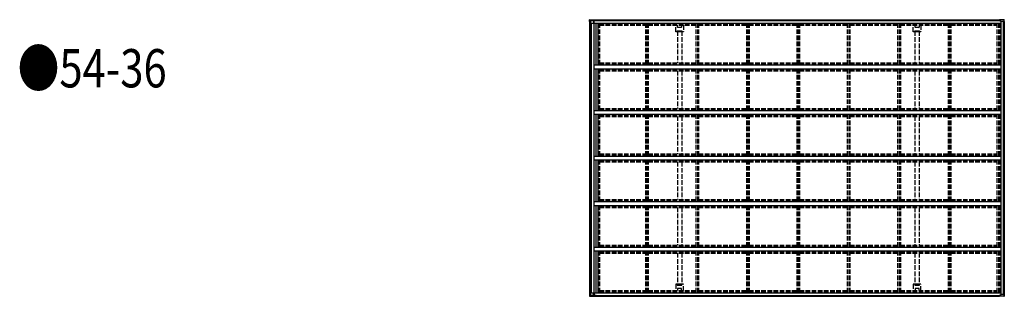
# Model space of a CAD drawing. Units: millimetres. Extents: x 0 to 109330, y 0 to 77220.
# Drawn here: x 11540 to 24392, y 37804 to 41417 of the extents above; entities that cross this region are included whole.
import ezdxf

# ---------------------------------------------------------------- set-up
doc = ezdxf.new("R2010")
doc.units = ezdxf.units.MM
doc.linetypes.add('YHIDDEN_1', pattern=[4, 3, -1])
for name, color, linetype, lineweight in [('USER1', 3, 'Continuous', 13), ('YKK_13', 4, 'Continuous', 30), ('YKK_A1', 4, 'Continuous', 30)]:
    doc.layers.add(name, color=color, linetype=linetype, lineweight=lineweight)
doc.styles.add('text-b', font='extslim2.shx', dxfattribs={"width": 0.8, "bigfont": 'extfont2.shx'})

msp = doc.modelspace()

# ---------------------------------------------------------------- linework, layer by layer
at = {"layer": 'YKK_13'}
for p, q in [((18977, 41393), (18978, 41411)), ((18984, 41393), (18977, 41393)), ((18977, 41393), (18977, 41393)), ((18978, 41414), (18978, 41414)), ((18978, 41413), (18978, 41414)), ((18978, 41411), (18978, 41413)), ((18981, 41417), (18982, 41417)), ((18982, 41417), (19074, 41417)), ((18982, 41417), (18982, 41417)), ((18982, 41417), (18983, 41417)), ((18983, 41417), (19076, 41417)), ((18983, 41417), (18983, 41417)), ((18984, 41393), (18985, 41393)), ((18985, 41393), (18989, 41393)), ((18990, 41407), (18989, 41393)), ((18989, 41393), (18990, 41396)), ((18989, 41393), (18989, 41372)), ((18989, 41393), (18989, 41393)), ((18990, 41407), (19073, 41407)), ((18990, 41406), (18990, 41407)), ((19066, 41406), (18990, 41406)), ((18990, 41406), (18990, 41406)), ((18990, 41404), (18990, 41396)), ((18990, 41396), (18990, 41396)), ((18990, 41396), (18990, 41396)), ((19030, 41406), (19030, 41372)), ((19067, 41406), (19067, 41406)), ((19068, 41406), (19068, 41407)), ((19068, 41407), (19073, 41407)), ((19073, 41407), (19073, 41408)), ((19073, 41408), (19073, 41407)), ((19073, 41407), (19073, 41407)), ((19074, 41417), (19074, 41417)), ((19074, 41417), (19074, 41417)), ((19074, 41417), (19074, 41417)), ((19074, 41417), (19074, 41417)), ((19074, 41417), (19074, 41417)), ((19074, 41417), (19074, 41416)), ((19074, 41416), (19075, 41415)), ((19074, 41416), (19074, 41416)), ((19074, 41416), (19074, 41416)), ((19074, 41415), (19074, 41415)), ((19074, 41415), (19074, 41415)), ((19074, 41415), (19074, 41415)), ((19074, 41415), (19074, 41415)), ((19074, 41415), (19074, 41415)), ((19074, 41415), (19074, 41415)), ((19074, 41415), (19074, 41415)), ((19074, 41415), (19074, 41415)), ((19074, 41415), (19074, 41415)), ((19076, 41417), (19076, 41416)), ((19076, 41416), (19076, 41417)), ((19076, 41417), (19076, 41417)), ((19076, 41417), (19076, 41417)), ((19076, 41417), (19076, 41417)), ((19076, 41417), (19076, 41417)), ((19076, 41417), (19076, 41417)), ((19076, 41417), (19076, 41417)), ((19076, 41417), (19076, 41417)), ((19076, 41415), (19076, 41416)), ((19076, 41416), (19076, 41416)), ((19076, 41416), (19076, 41416)), ((19076, 41416), (19076, 41416)), ((19076, 41416), (19076, 41416)), ((19076, 41416), (19076, 41416)), ((19076, 41416), (19076, 41416)), ((19076, 41416), (19076, 41415)), ((19076, 41415), (19076, 41416)), ((19076, 41416), (19076, 41415)), ((19076, 41415), (19076, 41415)), ((19076, 41415), (19076, 41415)), ((24327, 41407), (24327, 41408)), ((24344, 41407), (24327, 41407)), ((24332, 41407), (24327, 41407)), ((24327, 41407), (24327, 41407)), ((24386, 41417), (24328, 41417)), ((24328, 41417), (24328, 41417)), ((24328, 41417), (24328, 41417)), ((24387, 41417), (24329, 41417)), ((24332, 41406), (24332, 41407)), ((24334, 41406), (24333, 41406)), ((24344, 41406), (24334, 41406)), ((24344, 41393), (24344, 41407)), ((24379, 41393), (24344, 41393)), ((24381, 41393), (24379, 41393)), ((24379, 41393), (24379, 41393)), ((24381, 41393), (24390, 41393)), ((24384, 41393), (24391, 41393)), ((24386, 41417), (24386, 41417)), ((24386, 41417), (24386, 41417)), ((24388, 41417), (24387, 41417)), ((24388, 41417), (24388, 41417)), ((24390, 41393), (24389, 41411)), ((24390, 41393), (24390, 41393)), ((24391, 41413), (24391, 41415)), ((24391, 41415), (24391, 41415)), ((24391, 41412), (24391, 41413)), ((24392, 41393), (24391, 41412)), ((24392, 41393), (24391, 41393)), ((18987, 41372), (19040, 41372)), ((18977, 37829), (18978, 37810)), ((18984, 37829), (18977, 37829)), ((18977, 37829), (18977, 37829)), ((18978, 37810), (18978, 37808)), ((18978, 37808), (18978, 37807)), ((18978, 37807), (18978, 37807)), ((18981, 37804), (18982, 37804)), ((18982, 37804), (19074, 37804)), ((18982, 37804), (18982, 37804)), ((18982, 37804), (18983, 37804)), ((18983, 37804), (18983, 37804)), ((18984, 37829), (18985, 37829)), ((18985, 37829), (18989, 37829)), ((18987, 37850), (19040, 37850)), ((18989, 37829), (18989, 37850)), ((18990, 37814), (18989, 37829)), ((18989, 37829), (18990, 37826)), ((18989, 37829), (18989, 37829)), ((18990, 37817), (18990, 37826)), ((18990, 37826), (18990, 37826)), ((18990, 37826), (18990, 37826)), ((19066, 37815), (18990, 37815)), ((18990, 37815), (18990, 37814)), ((18990, 37815), (18990, 37815)), ((18990, 37814), (19073, 37814)), ((19030, 37815), (19030, 37850)), ((19067, 37815), (19067, 37815)), ((19068, 37815), (19068, 37815)), ((19068, 37815), (19073, 37815)), ((19073, 37814), (19073, 37815)), ((19073, 37813), (19073, 37815)), ((19073, 37814), (19073, 37813)), ((19074, 37805), (19075, 37807)), ((19074, 37807), (19074, 37806)), ((19074, 37806), (19074, 37806)), ((19074, 37806), (19074, 37806)), ((19074, 37806), (19074, 37806)), ((19074, 37806), (19074, 37806)), ((19074, 37806), (19074, 37806)), ((19074, 37806), (19074, 37806)), ((19074, 37806), (19074, 37806)), ((19074, 37806), (19074, 37806)), ((19074, 37804), (19074, 37805)), ((19074, 37805), (19074, 37805)), ((19074, 37805), (19074, 37805)), ((19074, 37804), (19074, 37804)), ((19074, 37804), (19074, 37804)), ((19074, 37804), (19074, 37804)), ((19074, 37804), (19074, 37804)), ((19074, 37804), (19074, 37804)), ((19076, 37807), (19076, 37805)), ((19076, 37806), (19076, 37807)), ((19076, 37807), (19076, 37805)), ((19076, 37805), (19076, 37807)), ((19076, 37805), (19076, 37806)), ((19076, 37806), (19076, 37806)), ((19076, 37806), (19076, 37806)), ((19076, 37805), (19076, 37805)), ((19076, 37805), (19076, 37805)), ((19076, 37805), (19076, 37805)), ((19076, 37805), (19076, 37805)), ((19076, 37805), (19076, 37805)), ((19076, 37804), (19076, 37805)), ((19076, 37805), (19076, 37804)), ((19076, 37804), (19076, 37804)), ((19076, 37804), (19076, 37804)), ((19076, 37804), (19076, 37804)), ((19076, 37804), (19076, 37804)), ((19076, 37804), (19076, 37804)), ((19076, 37804), (19076, 37804)), ((19076, 37804), (19076, 37804)), ((24332, 37815), (24327, 37815)), ((24327, 37815), (24327, 37814)), ((24344, 37814), (24327, 37814)), ((24327, 37814), (24327, 37813)), ((24386, 37804), (24328, 37804)), ((24328, 37804), (24328, 37804)), ((24328, 37804), (24328, 37804)), ((24332, 37815), (24332, 37815)), ((24334, 37815), (24333, 37815)), ((24344, 37815), (24334, 37815)), ((24344, 37829), (24344, 37814)), ((24379, 37829), (24344, 37829)), ((24381, 37829), (24379, 37829)), ((24379, 37829), (24379, 37829)), ((24381, 37829), (24390, 37829)), ((24384, 37829), (24391, 37829)), ((24386, 37804), (24386, 37804)), ((24386, 37804), (24386, 37804)), ((24388, 37804), (24387, 37804)), ((24388, 37804), (24388, 37804)), ((24390, 37829), (24389, 37810)), ((24390, 37829), (24390, 37829)), ((24392, 37829), (24391, 37809)), ((24392, 37829), (24391, 37829)), ((24391, 37809), (24391, 37808)), ((24391, 37808), (24391, 37806)), ((24391, 37806), (24391, 37806))]:
    msp.add_line(p, q, dxfattribs=at)
at = {"layer": 'YKK_13', "linetype": 'YHIDDEN_1', "ltscale": 20}
for p, q in [((20103, 41258), (20103, 41344)), ((20123, 41258), (20123, 41269)), ((20124, 41258), (20123, 41257)), ((20124, 41270), (20183, 41270)), ((20124, 41257), (20126, 41258)), ((20126, 41258), (20125, 41258)), ((20126, 41258), (20126, 41258)), ((20182, 41258), (20126, 41258)), ((20127, 41318), (20127, 41344)), ((20178, 41317), (20128, 41317)), ((20179, 41344), (20179, 41318)), ((20181, 41258), (20181, 41258)), ((20181, 41258), (20183, 41257)), ((20184, 41257), (20183, 41258)), ((20184, 41269), (20184, 41258)), ((20204, 41344), (20204, 41258)), ((23203, 41258), (23203, 41344)), ((23223, 41258), (23223, 41269)), ((23224, 41258), (23223, 41257)), ((23224, 41270), (23283, 41270)), ((23224, 41257), (23226, 41258)), ((23226, 41258), (23225, 41258)), ((23226, 41258), (23226, 41258)), ((23282, 41258), (23226, 41258)), ((23227, 41318), (23227, 41344)), ((23278, 41317), (23228, 41317)), ((23279, 41344), (23279, 41318)), ((23281, 41258), (23281, 41258)), ((23281, 41258), (23283, 41257)), ((23284, 41257), (23283, 41258)), ((23284, 41269), (23284, 41258)), ((23304, 41344), (23304, 41258)), ((20124, 41257), (20104, 41257)), ((20203, 41257), (20183, 41257)), ((23224, 41257), (23204, 41257)), ((23303, 41257), (23283, 41257)), ((20103, 37963), (20103, 37878)), ((20124, 37964), (20104, 37964)), ((20124, 37963), (20123, 37964)), ((20123, 37963), (20123, 37952)), ((20124, 37964), (20126, 37963)), ((20124, 37951), (20183, 37951)), ((20126, 37963), (20125, 37963)), ((20126, 37963), (20126, 37963)), ((20182, 37963), (20126, 37963)), ((20181, 37963), (20183, 37964)), ((20181, 37963), (20181, 37963)), ((20203, 37964), (20183, 37964)), ((20184, 37964), (20183, 37963)), ((20184, 37952), (20184, 37963)), ((20204, 37878), (20204, 37963)), ((23203, 37963), (23203, 37878)), ((23224, 37964), (23204, 37964)), ((23224, 37963), (23223, 37964)), ((23223, 37963), (23223, 37952)), ((23224, 37964), (23226, 37963)), ((23224, 37951), (23283, 37951)), ((23226, 37963), (23225, 37963)), ((23226, 37963), (23226, 37963)), ((23282, 37963), (23226, 37963)), ((23281, 37963), (23283, 37964)), ((23281, 37963), (23281, 37963)), ((23303, 37964), (23283, 37964)), ((23284, 37964), (23283, 37963)), ((23284, 37952), (23284, 37963)), ((23304, 37878), (23304, 37963)), ((20127, 37903), (20127, 37878)), ((20178, 37904), (20128, 37904)), ((20179, 37878), (20179, 37903)), ((23227, 37903), (23227, 37878)), ((23278, 37904), (23228, 37904)), ((23279, 37878), (23279, 37903))]:
    msp.add_line(p, q, dxfattribs=at)
at = {"layer": 'YKK_13'}
for centre, radius, start, end in [((18981, 41414), 2.86, 89.0311, 175.9967), ((18982, 41415), 2.51, 87.5178, 125.84), ((19401, 41353), 333, 168.8691, 170.1965), ((19402, 41351), 334, 168.9073, 170.202), ((19084, 41408), 11.5, 173.4483, 180.8455), ((24655, 41353), 333, 168.8691, 170.1965), ((24338, 41408), 11.5, 173.4483, 180.8455), ((24330, 41417), 1.01, 159.1606, 182.2968), ((24386, 41414), 2.87, 4.3474, 90.8935), ((24388, 41415), 2.73, 5.0218, 91.2508), ((24334, 41409), 55.4, 2.396, 5.6248), ((18981, 37807), 2.86, 184.0033, 270.9689), ((18982, 37806), 2.51, 234.16, 272.4822), ((19084, 37813), 11.5, 179.1545, 186.5517), ((19402, 37870), 334, 189.798, 191.0927), ((19401, 37868), 333, 189.8035, 191.1309), ((24338, 37813), 11.5, 179.1545, 186.5517), ((24655, 37868), 333, 189.8035, 191.1309), ((24330, 37804), 1.01, 177.7032, 200.8394), ((24386, 37807), 2.87, 269.1065, 355.6526), ((24388, 37806), 2.73, 268.7492, 354.9782), ((24334, 37812), 55.4, 354.3752, 357.604)]:
    msp.add_arc(centre, radius, start, end, dxfattribs=at)
at = {"layer": 'YKK_13', "linetype": 'YHIDDEN_1', "ltscale": 20}
for centre, start, end in [((20128, 41318), 180, 270), ((20178, 41318), 270, 0), ((23228, 41318), 180, 270), ((23278, 41318), 270, 0), ((20128, 37903), 90, 180), ((20178, 37903), 0, 90), ((23228, 37903), 90, 180), ((23278, 37903), 0, 90)]:
    msp.add_arc(centre, 1, start, end, dxfattribs=at)
at = {"layer": 'YKK_13', "extrusion": (0, 0, -1)}
for centre, major_axis, ratio, start_param, end_param in [((19389, 48787), (430, 8226), 0.003595, 3.598083, 3.598672), ((19389, 48805), (430, 8223), 0.003344, 3.589948, 3.592413), ((19066, 41406), (-0.3, 0.003), 0.146695, 1.499057, 3.069397), ((24334, 37815), (0.3, 0.003), 0.14673, 1.640854, 3.211193)]:
    msp.add_ellipse(centre, major_axis=major_axis, ratio=ratio, start_param=start_param, end_param=end_param, dxfattribs=at)
at = {"layer": 'YKK_13'}
for centre, major_axis, ratio, start_param, end_param in [((24334, 41406), (0.3, -0.003), 0.14673, 1.640854, 3.211193), ((19389, 30416), (430, -8223), 0.003344, 3.589948, 3.592413), ((19389, 30434), (430, -8226), 0.003595, 3.598083, 3.598672), ((19066, 37815), (-0.3, -0.003), 0.146695, 1.499057, 3.069397)]:
    msp.add_ellipse(centre, major_axis=major_axis, ratio=ratio, start_param=start_param, end_param=end_param, dxfattribs=at)
at = {"layer": 'YKK_13', "linetype": 'YHIDDEN_1', "ltscale": 20, "extrusion": (0, 0, -1)}
for centre, major_axis, ratio, start_param, end_param in [((20104, 41258), (-0.71, -0.71), 0.99628, 5.499651, 7.06672), ((20124, 41269), (-0.71, 0.71), 0.99628, 5.499651, 7.06672), ((20123, 41258), (0, 1), 0.061163, 1.570796, 3.080506), ((20125, 41258), (1, 0), 0.061163, 3.202679, 4.712389), ((20182, 41258), (1, 0), 0.061163, 4.712389, 6.222099), ((20183, 41269), (0.71, 0.71), 0.99628, 5.499651, 7.06672), ((20184, 41258), (0, 1), 0.061163, 3.202679, 4.712389), ((20203, 41258), (0.71, -0.71), 0.99628, 5.499651, 7.06672), ((23204, 41258), (-0.71, -0.71), 0.99628, 5.499651, 7.06672), ((23224, 41269), (-0.71, 0.71), 0.99628, 5.499651, 7.06672), ((23223, 41258), (0, 1), 0.061163, 1.570796, 3.080506), ((23225, 41258), (1, 0), 0.061163, 3.202679, 4.712389), ((23282, 41258), (1, 0), 0.061163, 4.712389, 6.222099), ((23283, 41269), (0.71, 0.71), 0.99628, 5.499651, 7.06672), ((23284, 41258), (0, 1), 0.061163, 3.202679, 4.712389), ((23303, 41258), (0.71, -0.71), 0.99628, 5.499651, 7.06672)]:
    msp.add_ellipse(centre, major_axis=major_axis, ratio=ratio, start_param=start_param, end_param=end_param, dxfattribs=at)
at = {"layer": 'YKK_13', "linetype": 'YHIDDEN_1', "ltscale": 20}
for centre, major_axis, ratio, start_param, end_param in [((20104, 37963), (-0.71, 0.71), 0.99628, 5.499651, 7.06672), ((20123, 37963), (0, -1), 0.061163, 1.570796, 3.080506), ((20124, 37952), (-0.71, -0.71), 0.99628, 5.499651, 7.06672), ((20125, 37963), (1, 0), 0.061163, 3.202679, 4.712389), ((20182, 37963), (1, 0), 0.061163, 4.712389, 6.222099), ((20183, 37952), (0.71, -0.71), 0.99628, 5.499651, 7.06672), ((20184, 37963), (0, -1), 0.061163, 3.202679, 4.712389), ((20203, 37963), (0.71, 0.71), 0.99628, 5.499651, 7.06672), ((23204, 37963), (-0.71, 0.71), 0.99628, 5.499651, 7.06672), ((23223, 37963), (0, -1), 0.061163, 1.570796, 3.080506), ((23224, 37952), (-0.71, -0.71), 0.99628, 5.499651, 7.06672), ((23225, 37963), (1, 0), 0.061163, 3.202679, 4.712389), ((23282, 37963), (1, 0), 0.061163, 4.712389, 6.222099), ((23283, 37952), (0.71, -0.71), 0.99628, 5.499651, 7.06672), ((23284, 37963), (0, -1), 0.061163, 3.202679, 4.712389), ((23303, 37963), (0.71, 0.71), 0.99628, 5.499651, 7.06672)]:
    msp.add_ellipse(centre, major_axis=major_axis, ratio=ratio, start_param=start_param, end_param=end_param, dxfattribs=at)
at = {"layer": 'YKK_A1', "ltscale": 20}
for p, q in [((18979, 41393), (18979, 37829)), ((18985, 41393), (18985, 37829)), ((18987, 41393), (18987, 37829)), ((19040, 41406), (24344, 41406)), ((19040, 41371), (19040, 41406)), ((19068, 41406), (24332, 41406)), ((19074, 41415), (24328, 41415)), ((24346, 41393), (24346, 37829)), ((24377, 41393), (24377, 37829)), ((24388, 41393), (24388, 37829)), ((24389, 41393), (24389, 37829)), ((19001, 41372), (19001, 37850)), ((19034, 41372), (19034, 37850)), ((19040, 41371), (24346, 41371)), ((19060, 41371), (19060, 40826)), ((19085, 41371), (19085, 40826)), ((19040, 40826), (24346, 40826)), ((19040, 40776), (19040, 40826)), ((19040, 40776), (24346, 40776)), ((19060, 40776), (19060, 40231)), ((19085, 40776), (19085, 40231)), ((24346, 40826), (24346, 40776)), ((19040, 40231), (24346, 40231)), ((19040, 40181), (19040, 40231)), ((24346, 40231), (24346, 40181)), ((19040, 40181), (24346, 40181)), ((19060, 40181), (19060, 39636)), ((19085, 40181), (19085, 39636)), ((19040, 39636), (24346, 39636)), ((19040, 39586), (19040, 39636)), ((24346, 39636), (24346, 39586)), ((19040, 39586), (24346, 39586)), ((19060, 39586), (19060, 39041)), ((19085, 39586), (19085, 39041)), ((19040, 39041), (24346, 39041)), ((19040, 38991), (19040, 39041)), ((19040, 38991), (24346, 38991)), ((19060, 38991), (19060, 38446)), ((19085, 38991), (19085, 38446)), ((24346, 39041), (24346, 38991)), ((19040, 38446), (24346, 38446)), ((19040, 38396), (19040, 38446)), ((24346, 38446), (24346, 38396)), ((19040, 38396), (24346, 38396)), ((19060, 38396), (19060, 37851)), ((19085, 38396), (19085, 37851)), ((19040, 37851), (24346, 37851)), ((19040, 37851), (19040, 37815)), ((19040, 37815), (24344, 37815)), ((19068, 37815), (24332, 37815)), ((19074, 37807), (24328, 37807))]:
    msp.add_line(p, q, dxfattribs=at)
at = {"layer": 'YKK_A1', "linetype": 'YHIDDEN_1', "ltscale": 20}
for p, q in [((19093, 41371), (19093, 40826)), ((19097, 41371), (19097, 40826)), ((19098, 41371), (19098, 40826)), ((19108, 41371), (19108, 40826)), ((19108, 41358), (19708, 41358)), ((19108, 41344), (19708, 41344)), ((19708, 41371), (19708, 40826)), ((19728, 41371), (19728, 40826)), ((19743, 41371), (19743, 40826)), ((19743, 41358), (20367, 41358)), ((19743, 41344), (20367, 41344)), ((20126, 41267), (20126, 40853)), ((20126, 41267), (20181, 41267)), ((20181, 41267), (20181, 40853)), ((20367, 41371), (20367, 40826)), ((20387, 41371), (20387, 40826)), ((20402, 41371), (20402, 40826)), ((20402, 41358), (21025, 41358)), ((20402, 41344), (21025, 41344)), ((21025, 41371), (21025, 40826)), ((21045, 41371), (21045, 40826)), ((21060, 41371), (21060, 40826)), ((21060, 41358), (21683, 41358)), ((21060, 41344), (21683, 41344)), ((21683, 41371), (21683, 40826)), ((21703, 41371), (21703, 40826)), ((21718, 41371), (21718, 40826)), ((21718, 41358), (22341, 41358)), ((21718, 41344), (22341, 41344)), ((22341, 41371), (22341, 40826)), ((22361, 41371), (22361, 40826)), ((22376, 41371), (22376, 40826)), ((22376, 41358), (23000, 41358)), ((22376, 41344), (23000, 41344)), ((23000, 41371), (23000, 40826)), ((23020, 41371), (23020, 40826)), ((23035, 41371), (23035, 40826)), ((23035, 41358), (23658, 41358)), ((23035, 41344), (23658, 41344)), ((23226, 41267), (23226, 40853)), ((23226, 41267), (23281, 41267)), ((23281, 41267), (23281, 40853)), ((23658, 41371), (23658, 40826)), ((23678, 41371), (23678, 40826)), ((23693, 41371), (23693, 40826)), ((23693, 41358), (24293, 41358)), ((23693, 41344), (24293, 41344)), ((24293, 41371), (24293, 40826)), ((24316, 41371), (24316, 40826)), ((24320, 41371), (24320, 40826)), ((24328, 41371), (24328, 40826)), ((24328, 41371), (24328, 40826)), ((19093, 40776), (19093, 40231)), ((19097, 40776), (19097, 40231)), ((19098, 40776), (19098, 40231)), ((19108, 40853), (19708, 40853)), ((19108, 40839), (19708, 40839)), ((19108, 40776), (19108, 40231)), ((19108, 40763), (19708, 40763)), ((19108, 40749), (19708, 40749)), ((19708, 40776), (19708, 40231)), ((19728, 40776), (19728, 40231)), ((19743, 40853), (20367, 40853)), ((19743, 40839), (20367, 40839)), ((19743, 40776), (19743, 40231)), ((19743, 40763), (20367, 40763)), ((19743, 40749), (20367, 40749)), ((20126, 40749), (20126, 40258)), ((20181, 40749), (20181, 40258)), ((20367, 40776), (20367, 40231)), ((20387, 40776), (20387, 40231)), ((20402, 40853), (21025, 40853)), ((20402, 40839), (21025, 40839)), ((20402, 40776), (20402, 40231)), ((20402, 40763), (21025, 40763)), ((20402, 40749), (21025, 40749)), ((21025, 40776), (21025, 40231)), ((21045, 40776), (21045, 40231)), ((21060, 40853), (21683, 40853)), ((21060, 40839), (21683, 40839)), ((21060, 40776), (21060, 40231)), ((21060, 40763), (21683, 40763)), ((21060, 40749), (21683, 40749)), ((21683, 40776), (21683, 40231)), ((21703, 40776), (21703, 40231)), ((21718, 40853), (22341, 40853)), ((21718, 40839), (22341, 40839)), ((21718, 40776), (21718, 40231)), ((21718, 40763), (22341, 40763)), ((21718, 40749), (22341, 40749)), ((22341, 40776), (22341, 40231)), ((22361, 40776), (22361, 40231)), ((22376, 40853), (23000, 40853)), ((22376, 40839), (23000, 40839)), ((22376, 40776), (22376, 40231)), ((22376, 40763), (23000, 40763)), ((22376, 40749), (23000, 40749)), ((23000, 40776), (23000, 40231)), ((23020, 40776), (23020, 40231)), ((23035, 40853), (23658, 40853)), ((23035, 40839), (23658, 40839)), ((23035, 40776), (23035, 40231)), ((23035, 40763), (23658, 40763)), ((23035, 40749), (23658, 40749)), ((23226, 40749), (23226, 40258)), ((23281, 40749), (23281, 40258)), ((23658, 40776), (23658, 40231)), ((23678, 40776), (23678, 40231)), ((23693, 40853), (24293, 40853)), ((23693, 40839), (24293, 40839)), ((23693, 40776), (23693, 40231)), ((23693, 40763), (24293, 40763)), ((23693, 40749), (24293, 40749)), ((24293, 40776), (24293, 40231)), ((24316, 40776), (24316, 40231)), ((24320, 40776), (24320, 40231)), ((24328, 40776), (24328, 40231)), ((24328, 40776), (24328, 40231)), ((19108, 40258), (19708, 40258)), ((19108, 40244), (19708, 40244)), ((19743, 40258), (20367, 40258)), ((19743, 40244), (20367, 40244)), ((20402, 40258), (21025, 40258)), ((20402, 40244), (21025, 40244)), ((21060, 40258), (21683, 40258)), ((21060, 40244), (21683, 40244)), ((21718, 40258), (22341, 40258)), ((21718, 40244), (22341, 40244)), ((22376, 40258), (23000, 40258)), ((22376, 40244), (23000, 40244)), ((23035, 40258), (23658, 40258)), ((23035, 40244), (23658, 40244)), ((23693, 40258), (24293, 40258)), ((23693, 40244), (24293, 40244)), ((19093, 40181), (19093, 39636)), ((19097, 40181), (19097, 39636)), ((19098, 40181), (19098, 39636)), ((19108, 40181), (19108, 39636)), ((19108, 40168), (19708, 40168)), ((19108, 40154), (19708, 40154)), ((19708, 40181), (19708, 39636)), ((19728, 40181), (19728, 39636)), ((19743, 40181), (19743, 39636)), ((19743, 40168), (20367, 40168)), ((19743, 40154), (20367, 40154)), ((20126, 40154), (20126, 39663)), ((20181, 40154), (20181, 39663)), ((20367, 40181), (20367, 39636)), ((20387, 40181), (20387, 39636)), ((20402, 40181), (20402, 39636)), ((20402, 40168), (21025, 40168)), ((20402, 40154), (21025, 40154)), ((21025, 40181), (21025, 39636)), ((21045, 40181), (21045, 39636)), ((21060, 40181), (21060, 39636)), ((21060, 40168), (21683, 40168)), ((21060, 40154), (21683, 40154)), ((21683, 40181), (21683, 39636)), ((21703, 40181), (21703, 39636)), ((21718, 40181), (21718, 39636)), ((21718, 40168), (22341, 40168)), ((21718, 40154), (22341, 40154)), ((22341, 40181), (22341, 39636)), ((22361, 40181), (22361, 39636)), ((22376, 40181), (22376, 39636)), ((22376, 40168), (23000, 40168)), ((22376, 40154), (23000, 40154)), ((23000, 40181), (23000, 39636)), ((23020, 40181), (23020, 39636)), ((23035, 40181), (23035, 39636)), ((23035, 40168), (23658, 40168)), ((23035, 40154), (23658, 40154)), ((23226, 40154), (23226, 39663)), ((23281, 40154), (23281, 39663)), ((23658, 40181), (23658, 39636)), ((23678, 40181), (23678, 39636)), ((23693, 40181), (23693, 39636)), ((23693, 40168), (24293, 40168)), ((23693, 40154), (24293, 40154)), ((24293, 40181), (24293, 39636)), ((24316, 40181), (24316, 39636)), ((24320, 40181), (24320, 39636)), ((24328, 40181), (24328, 39636)), ((24328, 40181), (24328, 39636)), ((19108, 39663), (19708, 39663)), ((19108, 39649), (19708, 39649)), ((19743, 39663), (20367, 39663)), ((19743, 39649), (20367, 39649)), ((20402, 39663), (21025, 39663)), ((20402, 39649), (21025, 39649)), ((21060, 39663), (21683, 39663)), ((21060, 39649), (21683, 39649)), ((21718, 39663), (22341, 39663)), ((21718, 39649), (22341, 39649)), ((22376, 39663), (23000, 39663)), ((22376, 39649), (23000, 39649)), ((23035, 39663), (23658, 39663)), ((23035, 39649), (23658, 39649)), ((23693, 39663), (24293, 39663)), ((23693, 39649), (24293, 39649)), ((19093, 39586), (19093, 39041)), ((19097, 39586), (19097, 39041)), ((19098, 39586), (19098, 39041)), ((19108, 39586), (19108, 39041)), ((19108, 39573), (19708, 39573)), ((19108, 39559), (19708, 39559)), ((19708, 39586), (19708, 39041)), ((19728, 39586), (19728, 39041)), ((19743, 39586), (19743, 39041)), ((19743, 39573), (20367, 39573)), ((19743, 39559), (20367, 39559)), ((20126, 39559), (20126, 39068)), ((20181, 39559), (20181, 39068)), ((20367, 39586), (20367, 39041)), ((20387, 39586), (20387, 39041)), ((20402, 39586), (20402, 39041)), ((20402, 39573), (21025, 39573)), ((20402, 39559), (21025, 39559)), ((21025, 39586), (21025, 39041)), ((21045, 39586), (21045, 39041)), ((21060, 39586), (21060, 39041)), ((21060, 39573), (21683, 39573)), ((21060, 39559), (21683, 39559)), ((21683, 39586), (21683, 39041)), ((21703, 39586), (21703, 39041)), ((21718, 39586), (21718, 39041)), ((21718, 39573), (22341, 39573)), ((21718, 39559), (22341, 39559)), ((22341, 39586), (22341, 39041)), ((22361, 39586), (22361, 39041)), ((22376, 39586), (22376, 39041)), ((22376, 39573), (23000, 39573)), ((22376, 39559), (23000, 39559)), ((23000, 39586), (23000, 39041)), ((23020, 39586), (23020, 39041)), ((23035, 39586), (23035, 39041)), ((23035, 39573), (23658, 39573)), ((23035, 39559), (23658, 39559)), ((23226, 39559), (23226, 39068)), ((23281, 39559), (23281, 39068)), ((23658, 39586), (23658, 39041)), ((23678, 39586), (23678, 39041)), ((23693, 39586), (23693, 39041)), ((23693, 39573), (24293, 39573)), ((23693, 39559), (24293, 39559)), ((24293, 39586), (24293, 39041)), ((24316, 39586), (24316, 39041)), ((24320, 39586), (24320, 39041)), ((24328, 39586), (24328, 39041)), ((24328, 39586), (24328, 39041)), ((19093, 38991), (19093, 38446)), ((19097, 38991), (19097, 38446)), ((19098, 38991), (19098, 38446)), ((19108, 39068), (19708, 39068)), ((19108, 39054), (19708, 39054)), ((19108, 38991), (19108, 38446)), ((19108, 38978), (19708, 38978)), ((19108, 38964), (19708, 38964)), ((19708, 38991), (19708, 38446)), ((19728, 38991), (19728, 38446)), ((19743, 39068), (20367, 39068)), ((19743, 39054), (20367, 39054)), ((19743, 38991), (19743, 38446)), ((19743, 38978), (20367, 38978)), ((19743, 38964), (20367, 38964)), ((20126, 38964), (20126, 38473)), ((20181, 38964), (20181, 38473)), ((20367, 38991), (20367, 38446)), ((20387, 38991), (20387, 38446)), ((20402, 39068), (21025, 39068)), ((20402, 39054), (21025, 39054)), ((20402, 38991), (20402, 38446)), ((20402, 38978), (21025, 38978)), ((20402, 38964), (21025, 38964)), ((21025, 38991), (21025, 38446)), ((21045, 38991), (21045, 38446)), ((21060, 39068), (21683, 39068)), ((21060, 39054), (21683, 39054)), ((21060, 38991), (21060, 38446)), ((21060, 38978), (21683, 38978)), ((21060, 38964), (21683, 38964)), ((21683, 38991), (21683, 38446)), ((21703, 38991), (21703, 38446)), ((21718, 39068), (22341, 39068)), ((21718, 39054), (22341, 39054)), ((21718, 38991), (21718, 38446)), ((21718, 38978), (22341, 38978)), ((21718, 38964), (22341, 38964)), ((22341, 38991), (22341, 38446)), ((22361, 38991), (22361, 38446)), ((22376, 39068), (23000, 39068)), ((22376, 39054), (23000, 39054)), ((22376, 38991), (22376, 38446)), ((22376, 38978), (23000, 38978)), ((22376, 38964), (23000, 38964)), ((23000, 38991), (23000, 38446)), ((23020, 38991), (23020, 38446)), ((23035, 39068), (23658, 39068)), ((23035, 39054), (23658, 39054)), ((23035, 38991), (23035, 38446)), ((23035, 38978), (23658, 38978)), ((23035, 38964), (23658, 38964)), ((23226, 38964), (23226, 38473)), ((23281, 38964), (23281, 38473)), ((23658, 38991), (23658, 38446)), ((23678, 38991), (23678, 38446)), ((23693, 39068), (24293, 39068)), ((23693, 39054), (24293, 39054)), ((23693, 38991), (23693, 38446)), ((23693, 38978), (24293, 38978)), ((23693, 38964), (24293, 38964)), ((24293, 38991), (24293, 38446)), ((24316, 38991), (24316, 38446)), ((24320, 38991), (24320, 38446)), ((24328, 38991), (24328, 38446)), ((24328, 38991), (24328, 38446)), ((19108, 38473), (19708, 38473)), ((19108, 38459), (19708, 38459)), ((19743, 38473), (20367, 38473)), ((19743, 38459), (20367, 38459)), ((20402, 38473), (21025, 38473)), ((20402, 38459), (21025, 38459)), ((21060, 38473), (21683, 38473)), ((21060, 38459), (21683, 38459)), ((21718, 38473), (22341, 38473)), ((21718, 38459), (22341, 38459)), ((22376, 38473), (23000, 38473)), ((22376, 38459), (23000, 38459)), ((23035, 38473), (23658, 38473)), ((23035, 38459), (23658, 38459)), ((23693, 38473), (24293, 38473)), ((23693, 38459), (24293, 38459)), ((19093, 38396), (19093, 37851)), ((19097, 38396), (19097, 37851)), ((19098, 38396), (19098, 37851)), ((19108, 38396), (19108, 37851)), ((19108, 38383), (19708, 38383)), ((19108, 38369), (19708, 38369)), ((19708, 38396), (19708, 37851)), ((19728, 38396), (19728, 37851)), ((19743, 38396), (19743, 37851)), ((19743, 38383), (20367, 38383)), ((19743, 38369), (20367, 38369)), ((20126, 38369), (20126, 37954)), ((20181, 38369), (20181, 37954)), ((20367, 38396), (20367, 37851)), ((20387, 38396), (20387, 37851)), ((20402, 38396), (20402, 37851)), ((20402, 38383), (21025, 38383)), ((20402, 38369), (21025, 38369)), ((21025, 38396), (21025, 37851)), ((21045, 38396), (21045, 37851)), ((21060, 38396), (21060, 37851)), ((21060, 38383), (21683, 38383)), ((21060, 38369), (21683, 38369)), ((21683, 38396), (21683, 37851)), ((21703, 38396), (21703, 37851)), ((21718, 38396), (21718, 37851)), ((21718, 38383), (22341, 38383)), ((21718, 38369), (22341, 38369)), ((22341, 38396), (22341, 37851)), ((22361, 38396), (22361, 37851)), ((22376, 38396), (22376, 37851)), ((22376, 38383), (23000, 38383)), ((22376, 38369), (23000, 38369)), ((23000, 38396), (23000, 37851)), ((23020, 38396), (23020, 37851)), ((23035, 38396), (23035, 37851)), ((23035, 38383), (23658, 38383)), ((23035, 38369), (23658, 38369)), ((23226, 38369), (23226, 37954)), ((23281, 38369), (23281, 37954)), ((23658, 38396), (23658, 37851)), ((23678, 38396), (23678, 37851)), ((23693, 38396), (23693, 37851)), ((23693, 38383), (24293, 38383)), ((23693, 38369), (24293, 38369)), ((24293, 38396), (24293, 37851)), ((24316, 38396), (24316, 37851)), ((24320, 38396), (24320, 37851)), ((24328, 38396), (24328, 37851)), ((24328, 38396), (24328, 37851)), ((20126, 37954), (20181, 37954)), ((23226, 37954), (23281, 37954)), ((19108, 37878), (19708, 37878)), ((19108, 37864), (19708, 37864)), ((19743, 37878), (20367, 37878)), ((19743, 37864), (20367, 37864)), ((20402, 37878), (21025, 37878)), ((20402, 37864), (21025, 37864)), ((21060, 37878), (21683, 37878)), ((21060, 37864), (21683, 37864)), ((21718, 37878), (22341, 37878)), ((21718, 37864), (22341, 37864)), ((22376, 37878), (23000, 37878)), ((22376, 37864), (23000, 37864)), ((23035, 37878), (23658, 37878)), ((23035, 37864), (23658, 37864)), ((23693, 37878), (24293, 37878)), ((23693, 37864), (24293, 37864))]:
    msp.add_line(p, q, dxfattribs=at)

# ---------------------------------------------------------------- texts
at = {"layer": 'USER1', "style": 'text-b', "width": 0.8}
msp.add_text('●54-36', height=500, dxfattribs=at).set_placement((11512, 40533))

doc.saveas('drawing.dxf')
